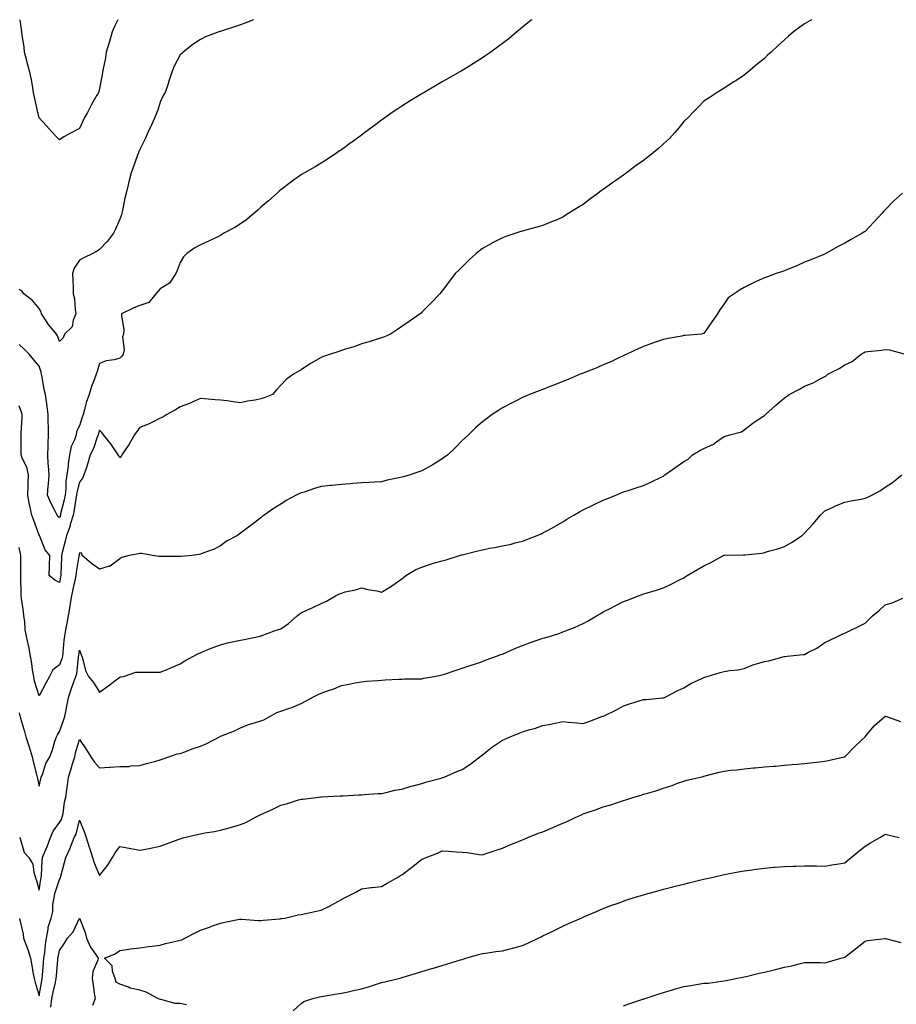
# Model space of a CAD drawing. Units: inches. Extents: x 920963 to 923603, y 7231898 to 7234538.
# Drawn here: x 922438 to 922874, y 7234049 to 7234538 of the extents above; entities that cross this region are included whole.
import ezdxf

# ---------------------------------------------------------------- set-up
doc = ezdxf.new("R2010")
doc.units = ezdxf.units.IN
doc.header["$MEASUREMENT"] = 0
doc.layers.add('Contour_92097231', color=7, linetype='Continuous', true_color=0xe2ae84)

msp = doc.modelspace()

# ---------------------------------------------------------------- linework, layer by layer
at = {"layer": 'Contour_92097231'}
for points in [[(922554.51, 7234538, 3267), (922553.87, 7234537.74, 3267), (922552.72, 7234537.25, 3267), (922548.05, 7234535.46, 3267), (922545.42, 7234534.55, 3267), (922538.46, 7234532.33, 3267), (922538.05, 7234532.19, 3267), (922537.84, 7234532.13, 3267), (922537.17, 7234531.92, 3267), (922530.55, 7234529.42, 3267), (922528.05, 7234528.22, 3267), (922524.33, 7234525.64, 3267), (922519.56, 7234521.92, 3267), (922518.77, 7234521.2, 3267), (922518.05, 7234520.55, 3267), (922515.05, 7234514.92, 3267), (922513.87, 7234511.92, 3267), (922512.43, 7234507.54, 3267), (922511.82, 7234505.69, 3267), (922510.57, 7234501.92, 3267), (922509.64, 7234500.33, 3267), (922508.05, 7234497.09, 3267), (922506.86, 7234493.11, 3267), (922506.48, 7234491.92, 3267), (922505.22, 7234489.09, 3267), (922503.89, 7234486.07, 3267), (922502.01, 7234481.92, 3267), (922500.76, 7234479.21, 3267), (922498.05, 7234473.62, 3267), (922497.54, 7234472.43, 3267), (922497.33, 7234471.92, 3267), (922496.91, 7234470.79, 3267), (922494.8, 7234465.17, 3267), (922493.67, 7234461.92, 3267), (922492.53, 7234457.45, 3267), (922492.2, 7234456.07, 3267), (922491.18, 7234451.92, 3267), (922490.61, 7234449.36, 3267), (922489.38, 7234443.25, 3267), (922489.09, 7234441.92, 3267), (922488.85, 7234441.12, 3267), (922488.05, 7234438.98, 3267), (922485.95, 7234434.02, 3267), (922484.95, 7234431.92, 3267), (922481.87, 7234428.1, 3267), (922478.05, 7234423.89, 3267), (922476.84, 7234423.12, 3267), (922474.71, 7234421.92, 3267), (922470.23, 7234419.74, 3267), (922468.05, 7234418.65, 3267), (922465.34, 7234414.63, 3267), (922464.56, 7234411.92, 3267), (922464.68, 7234408.55, 3267), (922464.83, 7234405.14, 3267), (922464.95, 7234401.92, 3267), (922465.56, 7234399.43, 3267), (922465.85, 7234394.13, 3267), (922466.24, 7234391.92, 3267), (922464.97, 7234388.84, 3267), (922464.46, 7234385.51, 3267), (922460.61, 7234381.92, 3267), (922459.97, 7234380, 3267), (922458.05, 7234378.19, 3267), (922457.14, 7234381.01, 3267), (922456.71, 7234381.92, 3267), (922452.71, 7234386.59, 3267), (922451.43, 7234388.53, 3267), (922449.1, 7234391.92, 3267), (922449.07, 7234392.94, 3267), (922448.05, 7234394.53, 3267), (922444.65, 7234398.51, 3267), (922440.4, 7234401.92, 3267), (922439.43, 7234403.3, 3267), (922438.05, 7234404.1, 3267)], [(922692.64, 7234538, 3266), (922692.28, 7234537.69, 3266), (922688.05, 7234534.23, 3266), (922686.74, 7234533.23, 3266), (922685.13, 7234531.92, 3266), (922681.32, 7234528.65, 3266), (922678.05, 7234526.26, 3266), (922675.56, 7234524.41, 3266), (922672.23, 7234521.92, 3266), (922669.83, 7234520.14, 3266), (922668.05, 7234519.09, 3266), (922663.69, 7234516.28, 3266), (922660.43, 7234514.3, 3266), (922658.05, 7234512.84, 3266), (922657.46, 7234512.51, 3266), (922656.46, 7234511.92, 3266), (922651.14, 7234508.83, 3266), (922648.05, 7234507.06, 3266), (922644.74, 7234505.23, 3266), (922639.09, 7234501.92, 3266), (922638.46, 7234501.51, 3266), (922638.05, 7234501.26, 3266), (922636.31, 7234500.18, 3266), (922632.26, 7234497.71, 3266), (922628.05, 7234495.01, 3266), (922626.16, 7234493.81, 3266), (922623.35, 7234491.92, 3266), (922620.26, 7234489.71, 3266), (922618.05, 7234488.09, 3266), (922614.47, 7234485.5, 3266), (922609.64, 7234481.92, 3266), (922608.74, 7234481.23, 3266), (922608.05, 7234480.7, 3266), (922603.51, 7234477.38, 3266), (922602.98, 7234476.99, 3266), (922598.05, 7234473.4, 3266), (922597.17, 7234472.81, 3266), (922595.84, 7234471.92, 3266), (922591.16, 7234468.81, 3266), (922588.05, 7234466.78, 3266), (922585, 7234464.97, 3266), (922579.68, 7234461.92, 3266), (922578.65, 7234461.32, 3266), (922578.05, 7234460.98, 3266), (922574.37, 7234458.24, 3266), (922572.86, 7234457.11, 3266), (922568.05, 7234453.59, 3266), (922567.18, 7234452.79, 3266), (922566.22, 7234451.92, 3266), (922561.87, 7234448.1, 3266), (922558.05, 7234444.96, 3266), (922556.51, 7234443.45, 3266), (922554.81, 7234441.92, 3266), (922551.16, 7234438.8, 3266), (922548.05, 7234436.59, 3266), (922545.11, 7234434.86, 3266), (922539.72, 7234431.92, 3266), (922538.7, 7234431.27, 3266), (922538.05, 7234430.88, 3266), (922536.04, 7234429.91, 3266), (922532.03, 7234427.94, 3266), (922528.05, 7234426.13, 3266), (922525.29, 7234424.68, 3266), (922521.31, 7234421.92, 3266), (922519.67, 7234420.3, 3266), (922518.05, 7234417.51, 3266), (922516.59, 7234413.38, 3266), (922515.89, 7234411.92, 3266), (922512.74, 7234407.23, 3266), (922508.05, 7234404.3, 3266), (922506.86, 7234403.11, 3266), (922505.97, 7234401.92, 3266), (922502.39, 7234397.58, 3266), (922498.05, 7234396.02, 3266), (922494.98, 7234395, 3266), (922488.91, 7234391.92, 3266), (922488.84, 7234391.14, 3266), (922490.07, 7234383.94, 3266), (922489.94, 7234381.92, 3266), (922489.4, 7234380.57, 3266), (922490.19, 7234374.07, 3266), (922489.8, 7234371.92, 3266), (922489.11, 7234370.86, 3266), (922488.05, 7234369.87, 3266), (922485.24, 7234369.11, 3266), (922481.3, 7234368.67, 3266), (922478.05, 7234367.3, 3266), (922476.74, 7234363.23, 3266), (922476.29, 7234361.92, 3266), (922475.37, 7234359.24, 3266), (922474.05, 7234355.92, 3266), (922472.89, 7234351.92, 3266), (922471.58, 7234348.39, 3266), (922470.58, 7234344.45, 3266), (922469.79, 7234341.92, 3266), (922469.37, 7234340.6, 3266), (922468.05, 7234336.34, 3266), (922466.51, 7234333.46, 3266), (922466.35, 7234331.92, 3266), (922465.56, 7234329.43, 3266), (922463.94, 7234326.03, 3266), (922463.14, 7234321.92, 3266), (922462.47, 7234317.5, 3266), (922462.38, 7234316.25, 3266), (922461.8, 7234311.92, 3266), (922461.3, 7234308.67, 3266), (922461.3, 7234305.16, 3266), (922460.91, 7234301.92, 3266), (922460.46, 7234299.51, 3266), (922458.69, 7234292.56, 3266), (922458.56, 7234291.92, 3266), (922458.44, 7234291.53, 3266), (922458.05, 7234290.67, 3266), (922457.4, 7234291.28, 3266), (922457, 7234291.92, 3266), (922455.96, 7234294.02, 3266), (922453.95, 7234297.82, 3266), (922452.14, 7234301.92, 3266), (922452.48, 7234306.35, 3266), (922452.63, 7234307.35, 3266), (922452.92, 7234311.92, 3266), (922452.6, 7234316.46, 3266), (922452.56, 7234317.41, 3266), (922452.25, 7234321.92, 3266), (922452.42, 7234326.29, 3266), (922452.51, 7234327.47, 3266), (922452.66, 7234331.92, 3266), (922452.65, 7234336.52, 3266), (922452.53, 7234337.44, 3266), (922452.51, 7234341.92, 3266), (922451.99, 7234345.87, 3266), (922451.59, 7234348.38, 3266), (922451.11, 7234351.92, 3266), (922450.53, 7234354.39, 3266), (922449.51, 7234360.46, 3266), (922449.2, 7234361.92, 3266), (922449.05, 7234362.92, 3266), (922448.05, 7234365.95, 3266), (922445.3, 7234369.17, 3266), (922443.07, 7234371.92, 3266), (922440.51, 7234374.38, 3266), (922438.05, 7234376.74, 3266)], [(922831.41, 7234538, 3265), (922828.05, 7234535.98, 3265), (922825.67, 7234534.3, 3265), (922822.45, 7234531.92, 3265), (922820.1, 7234529.87, 3265), (922818.05, 7234528.08, 3265), (922814.86, 7234525.11, 3265), (922811.35, 7234521.92, 3265), (922809.66, 7234520.31, 3265), (922808.05, 7234518.8, 3265), (922804.3, 7234515.67, 3265), (922799.8, 7234511.92, 3265), (922798.85, 7234511.13, 3265), (922798.05, 7234510.47, 3265), (922793.81, 7234507.68, 3265), (922792.9, 7234507.08, 3265), (922788.05, 7234504.01, 3265), (922786.76, 7234503.21, 3265), (922784.66, 7234501.92, 3265), (922780.7, 7234499.27, 3265), (922778.05, 7234497.46, 3265), (922775.29, 7234494.68, 3265), (922772.55, 7234491.92, 3265), (922770.31, 7234489.66, 3265), (922768.05, 7234487.52, 3265), (922765.6, 7234484.37, 3265), (922763.58, 7234481.92, 3265), (922760.91, 7234479.06, 3265), (922758.05, 7234476.41, 3265), (922755.69, 7234474.28, 3265), (922752.87, 7234471.92, 3265), (922750.2, 7234469.77, 3265), (922748.05, 7234468.15, 3265), (922744.45, 7234465.52, 3265), (922739.56, 7234461.92, 3265), (922738.71, 7234461.26, 3265), (922738.05, 7234460.75, 3265), (922734.28, 7234458.15, 3265), (922732.82, 7234457.15, 3265), (922728.05, 7234453.72, 3265), (922726.98, 7234452.98, 3265), (922725.53, 7234451.92, 3265), (922721.21, 7234448.76, 3265), (922718.05, 7234446.29, 3265), (922715.32, 7234444.65, 3265), (922710.97, 7234441.92, 3265), (922709.22, 7234440.75, 3265), (922708.05, 7234439.93, 3265), (922704.65, 7234438.52, 3265), (922702.41, 7234437.55, 3265), (922698.05, 7234435.8, 3265), (922695.04, 7234434.93, 3265), (922689.59, 7234433.45, 3265), (922688.05, 7234433.02, 3265), (922687.23, 7234432.74, 3265), (922684.74, 7234431.92, 3265), (922679.71, 7234430.27, 3265), (922678.05, 7234429.72, 3265), (922673.42, 7234427.29, 3265), (922672.93, 7234427.04, 3265), (922668.05, 7234424.32, 3265), (922666.69, 7234423.29, 3265), (922664.99, 7234421.92, 3265), (922661.39, 7234418.58, 3265), (922658.05, 7234415.34, 3265), (922656.33, 7234413.64, 3265), (922654.54, 7234411.92, 3265), (922651.78, 7234408.19, 3265), (922648.05, 7234403.39, 3265), (922647.41, 7234402.55, 3265), (922646.89, 7234401.92, 3265), (922642.59, 7234397.38, 3265), (922638.05, 7234392.74, 3265), (922637.63, 7234392.34, 3265), (922637.16, 7234391.92, 3265), (922631.76, 7234388.21, 3265), (922628.05, 7234385.6, 3265), (922625.88, 7234384.09, 3265), (922622.43, 7234381.92, 3265), (922619.4, 7234380.57, 3265), (922618.05, 7234379.97, 3265), (922615.25, 7234379.12, 3265), (922611.88, 7234378.08, 3265), (922608.05, 7234376.97, 3265), (922604.34, 7234375.63, 3265), (922600.65, 7234374.52, 3265), (922598.05, 7234373.67, 3265), (922596.73, 7234373.25, 3265), (922592.59, 7234371.92, 3265), (922589.25, 7234370.72, 3265), (922588.05, 7234370.24, 3265), (922584.16, 7234368.02, 3265), (922582.72, 7234367.25, 3265), (922578.05, 7234364.15, 3265), (922576.66, 7234363.31, 3265), (922574.25, 7234361.92, 3265), (922570.57, 7234359.4, 3265), (922568.05, 7234356.5, 3265), (922565.82, 7234354.15, 3265), (922563.92, 7234351.92, 3265), (922559.78, 7234350.19, 3265), (922558.05, 7234349.7, 3265), (922555.24, 7234349.11, 3265), (922551.37, 7234348.6, 3265), (922548.05, 7234347.75, 3265), (922544.4, 7234348.27, 3265), (922541.3, 7234348.67, 3265), (922538.05, 7234349.13, 3265), (922535.37, 7234349.24, 3265), (922530.17, 7234349.79, 3265), (922528.05, 7234349.89, 3265), (922524.35, 7234348.23, 3265), (922522.63, 7234347.33, 3265), (922518.05, 7234345.71, 3265), (922515.64, 7234344.32, 3265), (922511.35, 7234341.92, 3265), (922509.35, 7234340.62, 3265), (922508.05, 7234340.07, 3265), (922504.33, 7234338.2, 3265), (922502.7, 7234337.26, 3265), (922498.05, 7234335.49, 3265), (922496.51, 7234333.46, 3265), (922495.32, 7234331.92, 3265), (922492.74, 7234327.23, 3265), (922491.22, 7234325.09, 3265), (922489.07, 7234321.92, 3265), (922488.73, 7234321.25, 3265), (922488.05, 7234320.38, 3265), (922487.51, 7234321.38, 3265), (922487.26, 7234321.92, 3265), (922485.57, 7234324.4, 3265), (922483.57, 7234327.44, 3265), (922480.04, 7234331.92, 3265), (922479.11, 7234332.98, 3265), (922478.05, 7234334.14, 3265), (922477.52, 7234332.45, 3265), (922477.35, 7234331.92, 3265), (922476.89, 7234330.76, 3265), (922474.95, 7234325.02, 3265), (922473.41, 7234321.92, 3265), (922472.24, 7234317.73, 3265), (922471.31, 7234315.18, 3265), (922470.27, 7234311.92, 3265), (922469.59, 7234310.38, 3265), (922468.05, 7234308.4, 3265), (922466.7, 7234303.28, 3265), (922466.54, 7234301.92, 3265), (922466.19, 7234300.05, 3265), (922465.4, 7234294.57, 3265), (922464.85, 7234291.92, 3265), (922463.49, 7234287.37, 3265), (922463.34, 7234286.63, 3265), (922461.55, 7234281.92, 3265), (922460.94, 7234279.03, 3265), (922459.5, 7234273.37, 3265), (922459.17, 7234271.92, 3265), (922459.06, 7234270.91, 3265), (922458.83, 7234262.7, 3265), (922458.75, 7234261.92, 3265), (922458.63, 7234261.34, 3265), (922458.05, 7234258.57, 3265), (922455.75, 7234259.62, 3265), (922452.91, 7234261.92, 3265), (922453.15, 7234266.82, 3265), (922453.12, 7234267, 3265), (922453.29, 7234271.92, 3265), (922450.93, 7234274.8, 3265), (922448.16, 7234281.8, 3265), (922448.1, 7234281.92, 3265), (922448.07, 7234281.95, 3265), (922448.05, 7234282, 3265), (922445.39, 7234289.26, 3265), (922444.42, 7234291.92, 3265), (922443.34, 7234296.63, 3265), (922443.2, 7234297.07, 3265), (922442.35, 7234301.92, 3265), (922442.54, 7234306.41, 3265), (922442.51, 7234307.46, 3265), (922442.74, 7234311.92, 3265), (922441.88, 7234315.76, 3265), (922439.63, 7234320.34, 3265), (922439.09, 7234321.92, 3265), (922439.15, 7234323.02, 3265), (922439.04, 7234330.92, 3265), (922439.11, 7234331.92, 3265), (922439.04, 7234332.91, 3265), (922439.62, 7234340.36, 3265), (922439.52, 7234341.92, 3265), (922439.21, 7234343.08, 3265), (922438.05, 7234346.26, 3265)], [(922487.08, 7234538, 3268), (922485.38, 7234534.59, 3268), (922484.23, 7234531.92, 3268), (922482.88, 7234527.09, 3268), (922482.72, 7234526.6, 3268), (922481.32, 7234521.92, 3268), (922480.92, 7234519.05, 3268), (922479.8, 7234513.68, 3268), (922479.53, 7234511.92, 3268), (922479.35, 7234510.62, 3268), (922478.05, 7234503.89, 3268), (922477.6, 7234502.37, 3268), (922477.42, 7234501.92, 3268), (922476.66, 7234500.52, 3268), (922474.08, 7234495.89, 3268), (922471.98, 7234491.92, 3268), (922470.57, 7234489.39, 3268), (922468.05, 7234483.91, 3268), (922466.66, 7234483.31, 3268), (922464.18, 7234481.92, 3268), (922460.22, 7234479.75, 3268), (922458.05, 7234478.42, 3268), (922456.37, 7234480.24, 3268), (922454.69, 7234481.92, 3268), (922451.53, 7234485.41, 3268), (922448.05, 7234489.24, 3268), (922447.51, 7234491.37, 3268), (922447.38, 7234491.92, 3268), (922447.24, 7234492.73, 3268), (922445.64, 7234499.51, 3268), (922445.28, 7234501.92, 3268), (922444.65, 7234505.33, 3268), (922444.28, 7234508.15, 3268), (922443.47, 7234511.92, 3268), (922442.22, 7234516.09, 3268), (922441.79, 7234518.19, 3268), (922440.81, 7234521.92, 3268), (922440.5, 7234524.36, 3268), (922439.57, 7234530.4, 3268), (922439.37, 7234531.92, 3268), (922439.22, 7234533.08, 3268), (922438.66, 7234538, 3268)], [(922876.67, 7234451.92, 3264), (922872.14, 7234447.83, 3264), (922868.05, 7234443.53, 3264), (922867.21, 7234442.75, 3264), (922866.46, 7234441.92, 3264), (922862.44, 7234437.53, 3264), (922858.05, 7234432.88, 3264), (922857.47, 7234432.5, 3264), (922856.61, 7234431.92, 3264), (922851.15, 7234428.82, 3264), (922848.05, 7234426.98, 3264), (922844.68, 7234425.3, 3264), (922838.61, 7234421.92, 3264), (922838.24, 7234421.73, 3264), (922838.05, 7234421.63, 3264), (922837.55, 7234421.42, 3264), (922831.17, 7234418.8, 3264), (922828.05, 7234417.55, 3264), (922824.25, 7234415.72, 3264), (922820.44, 7234414.3, 3264), (922818.05, 7234413.32, 3264), (922817.02, 7234412.96, 3264), (922813.99, 7234411.92, 3264), (922809.69, 7234410.28, 3264), (922808.05, 7234409.76, 3264), (922804.06, 7234407.93, 3264), (922802.66, 7234407.31, 3264), (922798.05, 7234405.03, 3264), (922796.06, 7234403.91, 3264), (922793.05, 7234401.92, 3264), (922790.14, 7234399.82, 3264), (922788.05, 7234396.92, 3264), (922785.99, 7234393.97, 3264), (922784.81, 7234391.92, 3264), (922782.03, 7234387.94, 3264), (922778.05, 7234382.18, 3264), (922777.86, 7234382.11, 3264), (922776.78, 7234381.92, 3264), (922768.72, 7234381.25, 3264), (922768.05, 7234381.14, 3264), (922767.06, 7234380.92, 3264), (922760.3, 7234379.67, 3264), (922758.05, 7234379.17, 3264), (922753.94, 7234377.81, 3264), (922752.58, 7234377.39, 3264), (922748.05, 7234375.77, 3264), (922745.43, 7234374.55, 3264), (922739.8, 7234371.92, 3264), (922738.62, 7234371.35, 3264), (922738.05, 7234371.09, 3264), (922736.53, 7234370.4, 3264), (922731.81, 7234368.15, 3264), (922728.05, 7234366.58, 3264), (922724.84, 7234365.12, 3264), (922718.92, 7234362.79, 3264), (922718.05, 7234362.43, 3264), (922717.68, 7234362.29, 3264), (922716.65, 7234361.92, 3264), (922710.62, 7234359.35, 3264), (922708.05, 7234358.33, 3264), (922703.46, 7234356.51, 3264), (922702.11, 7234355.98, 3264), (922698.05, 7234354.37, 3264), (922696.26, 7234353.72, 3264), (922691.46, 7234351.92, 3264), (922689.12, 7234350.86, 3264), (922688.05, 7234350.35, 3264), (922684.85, 7234348.73, 3264), (922682.45, 7234347.52, 3264), (922678.05, 7234345.19, 3264), (922676.05, 7234343.92, 3264), (922672.9, 7234341.92, 3264), (922670.1, 7234339.88, 3264), (922668.05, 7234338.34, 3264), (922664.71, 7234335.26, 3264), (922661.15, 7234331.92, 3264), (922659.55, 7234330.42, 3264), (922658.05, 7234328.99, 3264), (922654.56, 7234325.42, 3264), (922650.84, 7234321.92, 3264), (922649.26, 7234320.71, 3264), (922648.05, 7234319.88, 3264), (922643.15, 7234316.82, 3264), (922642.72, 7234316.59, 3264), (922638.05, 7234313.99, 3264), (922636.56, 7234313.41, 3264), (922632.17, 7234311.92, 3264), (922628.96, 7234311.01, 3264), (922628.05, 7234310.78, 3264), (922626.56, 7234310.43, 3264), (922620.71, 7234309.26, 3264), (922618.05, 7234308.58, 3264), (922614.5, 7234308.38, 3264), (922611.74, 7234308.23, 3264), (922608.05, 7234308.01, 3264), (922603.78, 7234307.65, 3264), (922602.43, 7234307.55, 3264), (922598.05, 7234307.17, 3264), (922593.28, 7234306.69, 3264), (922592.77, 7234306.64, 3264), (922588.05, 7234306.17, 3264), (922584.75, 7234305.22, 3264), (922579.58, 7234303.45, 3264), (922578.05, 7234302.97, 3264), (922577.29, 7234302.68, 3264), (922575.63, 7234301.92, 3264), (922570.71, 7234299.26, 3264), (922568.05, 7234297.39, 3264), (922564.61, 7234295.37, 3264), (922559.74, 7234291.92, 3264), (922558.75, 7234291.23, 3264), (922558.05, 7234290.62, 3264), (922553.1, 7234286.86, 3264), (922552.65, 7234286.52, 3264), (922548.05, 7234283.05, 3264), (922547.39, 7234282.58, 3264), (922546.5, 7234281.92, 3264), (922540.97, 7234279, 3264), (922538.05, 7234276.67, 3264), (922534.84, 7234275.13, 3264), (922529.21, 7234273.08, 3264), (922528.05, 7234272.6, 3264), (922527.51, 7234272.47, 3264), (922523.92, 7234271.92, 3264), (922518.57, 7234271.4, 3264), (922518.05, 7234271.37, 3264), (922517.51, 7234271.38, 3264), (922508.6, 7234271.37, 3264), (922508.05, 7234271.38, 3264), (922507.51, 7234271.38, 3264), (922504.26, 7234271.92, 3264), (922499.03, 7234272.9, 3264), (922498.05, 7234272.96, 3264), (922497.26, 7234272.71, 3264), (922492.72, 7234271.92, 3264), (922489.07, 7234270.89, 3264), (922488.05, 7234270.25, 3264), (922483.28, 7234266.7, 3264), (922482.81, 7234266.69, 3264), (922478.05, 7234265.22, 3264), (922474.04, 7234267.92, 3264), (922469.38, 7234271.92, 3264), (922469.14, 7234273.01, 3264), (922468.05, 7234273.22, 3264), (922467.85, 7234272.13, 3264), (922467.8, 7234271.92, 3264), (922467.77, 7234271.64, 3264), (922466.34, 7234263.63, 3264), (922466.17, 7234261.92, 3264), (922465.66, 7234259.54, 3264), (922464.73, 7234255.24, 3264), (922464.02, 7234251.92, 3264), (922463.28, 7234247.15, 3264), (922463.25, 7234246.72, 3264), (922462.39, 7234241.92, 3264), (922461.72, 7234238.25, 3264), (922461.12, 7234235, 3264), (922460.56, 7234231.92, 3264), (922460.3, 7234229.66, 3264), (922459.85, 7234223.72, 3264), (922459.65, 7234221.92, 3264), (922459.35, 7234220.62, 3264), (922458.05, 7234217.72, 3264), (922454.86, 7234215.11, 3264), (922453.16, 7234211.92, 3264), (922451.36, 7234208.62, 3264), (922448.05, 7234202.19, 3264), (922445.73, 7234209.61, 3264), (922445.35, 7234211.92, 3264), (922444.79, 7234215.17, 3264), (922444.4, 7234218.28, 3264), (922443.71, 7234221.92, 3264), (922442.9, 7234226.76, 3264), (922442.74, 7234227.23, 3264), (922441.67, 7234231.92, 3264), (922441.13, 7234235, 3264), (922440.89, 7234239.08, 3264), (922440.48, 7234241.92, 3264), (922440.23, 7234244.1, 3264), (922439.31, 7234250.65, 3264), (922439.16, 7234251.92, 3264), (922439.05, 7234252.93, 3264), (922438.98, 7234260.98, 3264), (922438.9, 7234261.92, 3264), (922438.92, 7234262.79, 3264), (922438.95, 7234271.02, 3264), (922438.97, 7234271.92, 3264), (922438.83, 7234272.7, 3264), (922438.05, 7234275.98, 3264)], [(922438.05, 7234193.85, 3263), (922438.45, 7234192.31, 3263), (922438.59, 7234191.92, 3263), (922438.8, 7234191.18, 3263), (922440.71, 7234184.59, 3263), (922441.44, 7234181.92, 3263), (922442.98, 7234176.99, 3263), (922443.02, 7234176.88, 3263), (922444.57, 7234171.92, 3263), (922445.18, 7234169.05, 3263), (922446.75, 7234163.22, 3263), (922447.05, 7234161.92, 3263), (922447.24, 7234161.12, 3263), (922448.05, 7234157.35, 3263), (922448.9, 7234161.07, 3263), (922449.07, 7234161.92, 3263), (922449.78, 7234163.66, 3263), (922451.4, 7234168.57, 3263), (922453.27, 7234171.92, 3263), (922454.61, 7234175.36, 3263), (922455.87, 7234179.74, 3263), (922456.6, 7234181.92, 3263), (922457.05, 7234182.92, 3263), (922458.05, 7234184.5, 3263), (922460.03, 7234189.94, 3263), (922460.75, 7234191.92, 3263), (922461.41, 7234195.28, 3263), (922461.93, 7234198.03, 3263), (922462.72, 7234201.92, 3263), (922464.14, 7234205.84, 3263), (922465.3, 7234209.17, 3263), (922466.28, 7234211.92, 3263), (922466.72, 7234213.26, 3263), (922467.49, 7234221.35, 3263), (922467.62, 7234221.92, 3263), (922467.66, 7234222.31, 3263), (922468.05, 7234224.98, 3263), (922468.82, 7234222.68, 3263), (922469.14, 7234221.92, 3263), (922469.72, 7234220.25, 3263), (922471, 7234214.87, 3263), (922472.46, 7234211.92, 3263), (922474.92, 7234208.79, 3263), (922478.05, 7234204.02, 3263), (922482.61, 7234207.36, 3263), (922486.3, 7234210.17, 3263), (922488.05, 7234211.5, 3263), (922488.34, 7234211.63, 3263), (922489.96, 7234211.92, 3263), (922495.94, 7234214.03, 3263), (922498.05, 7234214.04, 3263), (922500.09, 7234213.96, 3263), (922505.96, 7234214.02, 3263), (922508.05, 7234213.93, 3263), (922511.5, 7234215.37, 3263), (922513.73, 7234216.24, 3263), (922518.05, 7234218.22, 3263), (922520.35, 7234219.63, 3263), (922524.63, 7234221.92, 3263), (922526.87, 7234223.1, 3263), (922528.05, 7234223.66, 3263), (922530.98, 7234224.86, 3263), (922533.86, 7234226.11, 3263), (922538.05, 7234227.64, 3263), (922541.44, 7234228.53, 3263), (922545.45, 7234229.32, 3263), (922548.05, 7234229.93, 3263), (922549.74, 7234230.23, 3263), (922557.71, 7234231.92, 3263), (922557.97, 7234232, 3263), (922558.05, 7234232.03, 3263), (922558.21, 7234232.08, 3263), (922565.25, 7234234.72, 3263), (922568.05, 7234235.59, 3263), (922571.8, 7234238.16, 3263), (922576.17, 7234241.92, 3263), (922577.14, 7234242.83, 3263), (922578.05, 7234243.54, 3263), (922580.96, 7234244.83, 3263), (922583.91, 7234246.06, 3263), (922588.05, 7234248.09, 3263), (922590.71, 7234249.26, 3263), (922595.12, 7234251.92, 3263), (922597.06, 7234252.91, 3263), (922598.05, 7234253.31, 3263), (922599.95, 7234253.81, 3263), (922605.1, 7234254.87, 3263), (922608.05, 7234255.83, 3263), (922611.17, 7234255.05, 3263), (922615.65, 7234254.32, 3263), (922618.05, 7234253.8, 3263), (922622.91, 7234256.78, 3263), (922623.08, 7234256.88, 3263), (922628.05, 7234260.39, 3263), (922628.89, 7234261.08, 3263), (922630.09, 7234261.92, 3263), (922635.06, 7234264.91, 3263), (922638.05, 7234266.22, 3263), (922642.29, 7234267.67, 3263), (922644.35, 7234268.23, 3263), (922648.05, 7234269.35, 3263), (922650.11, 7234269.86, 3263), (922656.69, 7234271.92, 3263), (922657.73, 7234272.24, 3263), (922658.05, 7234272.34, 3263), (922658.63, 7234272.5, 3263), (922665.78, 7234274.2, 3263), (922668.05, 7234274.82, 3263), (922671.63, 7234275.5, 3263), (922674.11, 7234275.86, 3263), (922678.05, 7234276.7, 3263), (922682.33, 7234277.64, 3263), (922684.32, 7234278.2, 3263), (922688.05, 7234279.11, 3263), (922690.12, 7234279.86, 3263), (922695.2, 7234281.92, 3263), (922697.22, 7234282.75, 3263), (922698.05, 7234283.11, 3263), (922700.71, 7234284.58, 3263), (922703.73, 7234286.24, 3263), (922708.05, 7234288.63, 3263), (922710.07, 7234289.9, 3263), (922713.39, 7234291.92, 3263), (922716.33, 7234293.64, 3263), (922718.05, 7234294.57, 3263), (922722.96, 7234297.01, 3263), (922723.29, 7234297.16, 3263), (922728.05, 7234299.46, 3263), (922729.82, 7234300.15, 3263), (922734.25, 7234301.92, 3263), (922736.96, 7234303.01, 3263), (922738.05, 7234303.47, 3263), (922740.37, 7234304.24, 3263), (922744.45, 7234305.52, 3263), (922748.05, 7234306.77, 3263), (922751.66, 7234308.32, 3263), (922757.09, 7234310.96, 3263), (922758.05, 7234311.41, 3263), (922758.38, 7234311.59, 3263), (922758.72, 7234311.92, 3263), (922764.17, 7234315.81, 3263), (922768.05, 7234318.57, 3263), (922770.15, 7234319.82, 3263), (922772.4, 7234321.92, 3263), (922775.96, 7234324.01, 3263), (922778.05, 7234325.08, 3263), (922782.8, 7234327.16, 3263), (922784.95, 7234328.82, 3263), (922788.05, 7234330.99, 3263), (922788.72, 7234331.25, 3263), (922790.89, 7234331.92, 3263), (922796.63, 7234333.35, 3263), (922798.05, 7234334.36, 3263), (922802.32, 7234337.65, 3263), (922806.54, 7234340.41, 3263), (922808.05, 7234341.43, 3263), (922808.33, 7234341.65, 3263), (922808.56, 7234341.92, 3263), (922813.56, 7234346.4, 3263), (922818.05, 7234350.29, 3263), (922819.11, 7234350.86, 3263), (922820.45, 7234351.92, 3263), (922825.47, 7234354.5, 3263), (922828.05, 7234356.01, 3263), (922832.33, 7234357.64, 3263), (922835.8, 7234359.66, 3263), (922838.05, 7234360.83, 3263), (922838.81, 7234361.16, 3263), (922839.57, 7234361.92, 3263), (922845.11, 7234364.87, 3263), (922848.05, 7234366.69, 3263), (922851.65, 7234368.33, 3263), (922856.05, 7234371.92, 3263), (922857.32, 7234372.65, 3263), (922858.05, 7234373.03, 3263), (922859.38, 7234373.25, 3263), (922866.13, 7234373.84, 3263), (922868.05, 7234374.23, 3263), (922870.14, 7234374.01, 3263), (922878, 7234371.97, 3263)], [(922438.32, 7234131.92, 3262), (922438.55, 7234131.41, 3262), (922440.61, 7234124.48, 3262), (922442.9, 7234121.92, 3262), (922444.8, 7234118.68, 3262), (922445.34, 7234114.63, 3262), (922446.22, 7234111.92, 3262), (922446.73, 7234110.59, 3262), (922448.05, 7234105.71, 3262), (922448.83, 7234111.14, 3262), (922449.03, 7234111.92, 3262), (922449.14, 7234113.01, 3262), (922449.57, 7234120.4, 3262), (922449.74, 7234121.92, 3262), (922450.87, 7234124.74, 3262), (922452.18, 7234127.79, 3262), (922453.7, 7234131.92, 3262), (922454.93, 7234135.04, 3262), (922458.05, 7234139.27, 3262), (922459.11, 7234140.86, 3262), (922459.51, 7234141.92, 3262), (922459.9, 7234143.77, 3262), (922460.59, 7234149.37, 3262), (922461.25, 7234151.92, 3262), (922461.76, 7234155.63, 3262), (922462.05, 7234157.93, 3262), (922462.6, 7234161.92, 3262), (922463.97, 7234166, 3262), (922464.63, 7234168.49, 3262), (922465.66, 7234171.92, 3262), (922466.08, 7234173.89, 3262), (922468.05, 7234180.52, 3262), (922471.58, 7234175.45, 3262), (922473.69, 7234171.92, 3262), (922475.47, 7234169.34, 3262), (922478.05, 7234166.49, 3262), (922482.9, 7234166.77, 3262), (922483.2, 7234166.77, 3262), (922488.05, 7234167.09, 3262), (922492.73, 7234167.23, 3262), (922493.58, 7234167.45, 3262), (922498.05, 7234167.68, 3262), (922501.26, 7234168.72, 3262), (922505.96, 7234169.83, 3262), (922508.05, 7234170.43, 3262), (922509.12, 7234170.85, 3262), (922512.38, 7234171.92, 3262), (922516.56, 7234173.41, 3262), (922518.05, 7234173.66, 3262), (922520.8, 7234174.67, 3262), (922524.01, 7234175.96, 3262), (922528.05, 7234177.3, 3262), (922531.34, 7234178.63, 3262), (922537.47, 7234181.92, 3262), (922537.84, 7234182.13, 3262), (922538.05, 7234182.23, 3262), (922538.59, 7234182.46, 3262), (922545.08, 7234184.89, 3262), (922548.05, 7234186.33, 3262), (922551.94, 7234188.03, 3262), (922554.92, 7234188.79, 3262), (922558.05, 7234189.85, 3262), (922559.64, 7234190.34, 3262), (922562.6, 7234191.92, 3262), (922566.01, 7234193.95, 3262), (922568.05, 7234194.71, 3262), (922572.27, 7234196.14, 3262), (922573.5, 7234196.47, 3262), (922578.05, 7234198.38, 3262), (922580.29, 7234199.67, 3262), (922584.55, 7234201.92, 3262), (922586.94, 7234203.03, 3262), (922588.05, 7234203.54, 3262), (922590.64, 7234204.51, 3262), (922594.29, 7234205.68, 3262), (922598.05, 7234207.32, 3262), (922601.98, 7234207.98, 3262), (922604.77, 7234208.64, 3262), (922608.05, 7234209.25, 3262), (922610.52, 7234209.45, 3262), (922616.05, 7234209.92, 3262), (922618.05, 7234210.08, 3262), (922619.78, 7234210.19, 3262), (922626.61, 7234210.48, 3262), (922628.05, 7234210.57, 3262), (922629.35, 7234210.62, 3262), (922636.86, 7234210.73, 3262), (922638.05, 7234210.77, 3262), (922639.03, 7234210.94, 3262), (922644.14, 7234211.92, 3262), (922647.42, 7234212.55, 3262), (922648.05, 7234212.7, 3262), (922649.21, 7234213.07, 3262), (922654.99, 7234214.99, 3262), (922658.05, 7234215.94, 3262), (922662.46, 7234217.52, 3262), (922664.16, 7234218.03, 3262), (922668.05, 7234219.32, 3262), (922669.89, 7234220.07, 3262), (922675.14, 7234221.92, 3262), (922677.24, 7234222.73, 3262), (922678.05, 7234222.98, 3262), (922679.91, 7234223.79, 3262), (922684.25, 7234225.72, 3262), (922688.05, 7234227.25, 3262), (922691.46, 7234228.51, 3262), (922696.32, 7234230.19, 3262), (922698.05, 7234230.81, 3262), (922698.92, 7234231.04, 3262), (922701.82, 7234231.92, 3262), (922706.53, 7234233.43, 3262), (922708.05, 7234233.96, 3262), (922711.48, 7234235.35, 3262), (922713.75, 7234236.22, 3262), (922718.05, 7234238.09, 3262), (922720.53, 7234239.45, 3262), (922724.79, 7234241.92, 3262), (922726.83, 7234243.14, 3262), (922728.05, 7234243.9, 3262), (922732.13, 7234246, 3262), (922733.35, 7234246.63, 3262), (922738.05, 7234249.05, 3262), (922740.14, 7234249.83, 3262), (922745.58, 7234251.92, 3262), (922747.37, 7234252.6, 3262), (922748.05, 7234252.88, 3262), (922749.41, 7234253.29, 3262), (922755.05, 7234254.92, 3262), (922758.05, 7234255.84, 3262), (922762.06, 7234257.91, 3262), (922765.96, 7234259.84, 3262), (922768.05, 7234260.88, 3262), (922768.68, 7234261.29, 3262), (922769.71, 7234261.92, 3262), (922774.92, 7234265.05, 3262), (922778.05, 7234266.81, 3262), (922781.46, 7234268.51, 3262), (922787.73, 7234271.92, 3262), (922787.95, 7234272.03, 3262), (922788.05, 7234272.08, 3262), (922788.21, 7234272.08, 3262), (922797.7, 7234272.27, 3262), (922798.05, 7234272.28, 3262), (922798.47, 7234272.34, 3262), (922806.8, 7234273.17, 3262), (922808.05, 7234273.37, 3262), (922810.14, 7234274.01, 3262), (922814.67, 7234275.3, 3262), (922818.05, 7234276.41, 3262), (922821.53, 7234278.43, 3262), (922826.81, 7234281.92, 3262), (922827.51, 7234282.47, 3262), (922828.05, 7234283.02, 3262), (922832.24, 7234287.73, 3262), (922835.86, 7234291.92, 3262), (922836.97, 7234293, 3262), (922838.05, 7234294.06, 3262), (922842.14, 7234296.01, 3262), (922843.31, 7234296.66, 3262), (922848.05, 7234298.37, 3262), (922850.95, 7234299.02, 3262), (922856.05, 7234299.93, 3262), (922858.05, 7234300.35, 3262), (922859.17, 7234300.8, 3262), (922861.37, 7234301.92, 3262), (922865.76, 7234304.21, 3262), (922868.05, 7234305.94, 3262), (922871.72, 7234308.25, 3262), (922876.38, 7234311.92, 3262)], [(922438.29, 7234091.69, 3261), (922440.02, 7234083.89, 3261), (922440.28, 7234081.92, 3261), (922441.51, 7234078.46, 3261), (922442.45, 7234076.32, 3261), (922443.66, 7234071.92, 3261), (922444.42, 7234068.3, 3261), (922444.93, 7234065.04, 3261), (922445.53, 7234061.92, 3261), (922446.05, 7234059.92, 3261), (922448.05, 7234053.22, 3261), (922449.28, 7234060.69, 3261), (922449.53, 7234061.92, 3261), (922449.68, 7234063.55, 3261), (922450.22, 7234069.74, 3261), (922450.41, 7234071.92, 3261), (922450.77, 7234074.64, 3261), (922451.15, 7234078.81, 3261), (922451.6, 7234081.92, 3261), (922452.49, 7234086.36, 3261), (922452.53, 7234087.45, 3261), (922453.92, 7234091.92, 3261), (922454.79, 7234095.18, 3261), (922454.82, 7234098.7, 3261), (922455.39, 7234101.92, 3261), (922455.86, 7234104.11, 3261), (922458.05, 7234111.04, 3261), (922458.4, 7234111.57, 3261), (922458.57, 7234111.92, 3261), (922458.76, 7234112.63, 3261), (922460.52, 7234119.45, 3261), (922461.21, 7234121.92, 3261), (922463.4, 7234126.57, 3261), (922463.74, 7234127.61, 3261), (922465.42, 7234131.92, 3261), (922466.39, 7234133.58, 3261), (922468.05, 7234140.58, 3261), (922470.52, 7234134.39, 3261), (922471.29, 7234131.92, 3261), (922472.91, 7234127.06, 3261), (922472.99, 7234126.85, 3261), (922474.5, 7234121.92, 3261), (922475.4, 7234119.26, 3261), (922478.05, 7234112.97, 3261), (922482.01, 7234117.96, 3261), (922484.38, 7234121.92, 3261), (922485.72, 7234124.25, 3261), (922488.05, 7234127.44, 3261), (922492.66, 7234126.54, 3261), (922493.53, 7234126.44, 3261), (922498.05, 7234125.67, 3261), (922502.63, 7234126.51, 3261), (922503.36, 7234126.61, 3261), (922508.05, 7234127.58, 3261), (922511.3, 7234128.68, 3261), (922517.11, 7234130.98, 3261), (922518.05, 7234131.32, 3261), (922518.51, 7234131.46, 3261), (922520.09, 7234131.92, 3261), (922526.54, 7234133.42, 3261), (922528.05, 7234133.8, 3261), (922530.32, 7234134.19, 3261), (922535.02, 7234134.95, 3261), (922538.05, 7234135.47, 3261), (922543.05, 7234136.93, 3261), (922543.06, 7234136.93, 3261), (922548.05, 7234138.43, 3261), (922550.55, 7234139.42, 3261), (922555.38, 7234141.92, 3261), (922557.09, 7234142.88, 3261), (922558.05, 7234143.38, 3261), (922560.68, 7234144.55, 3261), (922564.03, 7234145.94, 3261), (922568.05, 7234147.9, 3261), (922571.26, 7234148.72, 3261), (922576.69, 7234150.56, 3261), (922578.05, 7234150.96, 3261), (922578.95, 7234151.01, 3261), (922586.91, 7234151.92, 3261), (922587.94, 7234152.04, 3261), (922588.05, 7234152.06, 3261), (922588.19, 7234152.06, 3261), (922597.42, 7234152.55, 3261), (922598.05, 7234152.58, 3261), (922598.75, 7234152.61, 3261), (922606.91, 7234153.06, 3261), (922608.05, 7234153.11, 3261), (922609.31, 7234153.19, 3261), (922616.27, 7234153.7, 3261), (922618.05, 7234153.79, 3261), (922620.37, 7234154.24, 3261), (922624.63, 7234155.34, 3261), (922628.05, 7234155.92, 3261), (922632.64, 7234157.32, 3261), (922633.65, 7234157.52, 3261), (922638.05, 7234158.65, 3261), (922640.46, 7234159.51, 3261), (922647.57, 7234161.44, 3261), (922648.05, 7234161.59, 3261), (922648.3, 7234161.67, 3261), (922649.05, 7234161.92, 3261), (922655.36, 7234164.61, 3261), (922658.05, 7234165.69, 3261), (922661.79, 7234168.18, 3261), (922666.75, 7234171.92, 3261), (922667.47, 7234172.5, 3261), (922668.05, 7234172.94, 3261), (922672.65, 7234176.53, 3261), (922673.09, 7234176.87, 3261), (922678.05, 7234180.31, 3261), (922679.23, 7234180.74, 3261), (922681.82, 7234181.92, 3261), (922686.29, 7234183.68, 3261), (922688.05, 7234184.37, 3261), (922691.58, 7234185.45, 3261), (922693.95, 7234186.01, 3261), (922698.05, 7234187.54, 3261), (922701.81, 7234188.16, 3261), (922705, 7234188.86, 3261), (922708.05, 7234189.43, 3261), (922710.8, 7234189.17, 3261), (922714.95, 7234188.82, 3261), (922718.05, 7234188.51, 3261), (922720.56, 7234189.41, 3261), (922727.3, 7234191.92, 3261), (922727.88, 7234192.09, 3261), (922728.05, 7234192.13, 3261), (922728.49, 7234192.36, 3261), (922734.63, 7234195.34, 3261), (922738.05, 7234197.36, 3261), (922741.56, 7234198.41, 3261), (922745.85, 7234199.71, 3261), (922748.05, 7234200.39, 3261), (922749.5, 7234200.46, 3261), (922757.34, 7234201.21, 3261), (922758.05, 7234201.26, 3261), (922758.54, 7234201.43, 3261), (922759.54, 7234201.92, 3261), (922765.15, 7234204.82, 3261), (922768.05, 7234206.21, 3261), (922771.58, 7234208.39, 3261), (922777.02, 7234210.89, 3261), (922778.05, 7234211.41, 3261), (922778.45, 7234211.53, 3261), (922779.69, 7234211.92, 3261), (922786.06, 7234213.9, 3261), (922788.05, 7234214.28, 3261), (922790.95, 7234214.82, 3261), (922794.89, 7234215.08, 3261), (922798.05, 7234215.87, 3261), (922802.32, 7234217.64, 3261), (922804.21, 7234218.08, 3261), (922808.05, 7234219.31, 3261), (922810.34, 7234219.63, 3261), (922817.89, 7234221.76, 3261), (922818.05, 7234221.78, 3261), (922818.17, 7234221.8, 3261), (922819.37, 7234221.92, 3261), (922827.25, 7234222.71, 3261), (922828.05, 7234222.79, 3261), (922830, 7234223.87, 3261), (922834.03, 7234225.94, 3261), (922838.05, 7234228.7, 3261), (922840.29, 7234229.68, 3261), (922844.67, 7234231.92, 3261), (922846.99, 7234232.98, 3261), (922848.05, 7234233.44, 3261), (922851, 7234234.87, 3261), (922853.76, 7234236.21, 3261), (922858.05, 7234238.28, 3261), (922859.86, 7234240.11, 3261), (922861.79, 7234241.92, 3261), (922865.17, 7234244.79, 3261), (922868.05, 7234247.47, 3261), (922871.53, 7234248.44, 3261), (922876.87, 7234250.75, 3261)], [(922521.14, 7234048.82, 3260), (922518.05, 7234049.41, 3260), (922515.57, 7234049.44, 3260), (922508.49, 7234051.47, 3260), (922508.05, 7234051.48, 3260), (922507.75, 7234051.62, 3260), (922506.91, 7234051.92, 3260), (922501.19, 7234055.05, 3260), (922498.05, 7234056.1, 3260), (922493.25, 7234057.13, 3260), (922492.44, 7234057.53, 3260), (922488.05, 7234059.05, 3260), (922486.23, 7234060.1, 3260), (922485.71, 7234061.92, 3260), (922484.42, 7234065.55, 3260), (922484.33, 7234068.2, 3260), (922480.4, 7234071.92, 3260), (922485.82, 7234074.15, 3260), (922488.05, 7234075.82, 3260), (922492.53, 7234076.4, 3260), (922493.44, 7234076.54, 3260), (922498.05, 7234077.13, 3260), (922502.27, 7234077.7, 3260), (922504.06, 7234077.93, 3260), (922508.05, 7234078.47, 3260), (922510.76, 7234079.21, 3260), (922516.66, 7234080.52, 3260), (922518.05, 7234080.88, 3260), (922518.82, 7234081.16, 3260), (922520.26, 7234081.92, 3260), (922525.49, 7234084.49, 3260), (922528.05, 7234085.89, 3260), (922532.58, 7234087.39, 3260), (922534.14, 7234088.01, 3260), (922538.05, 7234089.44, 3260), (922540.15, 7234089.82, 3260), (922547.41, 7234091.28, 3260), (922548.05, 7234091.39, 3260), (922548.59, 7234091.38, 3260), (922556.79, 7234090.66, 3260), (922558.05, 7234090.63, 3260), (922559.19, 7234090.78, 3260), (922567.69, 7234091.56, 3260), (922568.05, 7234091.6, 3260), (922568.33, 7234091.64, 3260), (922569.95, 7234091.92, 3260), (922576.55, 7234093.42, 3260), (922578.05, 7234093.72, 3260), (922580.34, 7234094.21, 3260), (922584.86, 7234095.11, 3260), (922588.05, 7234095.85, 3260), (922592.17, 7234097.8, 3260), (922596.32, 7234100.19, 3260), (922598.05, 7234101.13, 3260), (922598.56, 7234101.4, 3260), (922599.56, 7234101.92, 3260), (922605.18, 7234104.79, 3260), (922608.05, 7234106.39, 3260), (922612.91, 7234107.06, 3260), (922613.19, 7234107.06, 3260), (922618.05, 7234107.58, 3260), (922620.78, 7234109.19, 3260), (922625.57, 7234111.92, 3260), (922627.1, 7234112.87, 3260), (922628.05, 7234113.42, 3260), (922632.89, 7234117.08, 3260), (922634.28, 7234118.14, 3260), (922638.05, 7234121.06, 3260), (922638.66, 7234121.31, 3260), (922640.13, 7234121.92, 3260), (922645.8, 7234124.17, 3260), (922648.05, 7234125.22, 3260), (922651.22, 7234125.08, 3260), (922655.15, 7234124.82, 3260), (922658.05, 7234124.7, 3260), (922660.53, 7234124.4, 3260), (922666.54, 7234123.43, 3260), (922668.05, 7234123.23, 3260), (922670.02, 7234123.89, 3260), (922674.48, 7234125.49, 3260), (922678.05, 7234126.64, 3260), (922681.64, 7234128.33, 3260), (922686.05, 7234129.92, 3260), (922688.05, 7234130.73, 3260), (922688.86, 7234131.11, 3260), (922690.67, 7234131.92, 3260), (922695.91, 7234134.06, 3260), (922698.05, 7234134.69, 3260), (922703.11, 7234136.86, 3260), (922708.05, 7234139.03, 3260), (922710.13, 7234139.84, 3260), (922714.47, 7234141.92, 3260), (922716.91, 7234143.06, 3260), (922718.05, 7234143.6, 3260), (922720.62, 7234144.49, 3260), (922724.28, 7234145.69, 3260), (922728.05, 7234147.07, 3260), (922731.79, 7234148.18, 3260), (922735.59, 7234149.46, 3260), (922738.05, 7234150.23, 3260), (922739.36, 7234150.61, 3260), (922743.33, 7234151.92, 3260), (922746.97, 7234153, 3260), (922748.05, 7234153.35, 3260), (922750.12, 7234153.99, 3260), (922754.7, 7234155.28, 3260), (922758.05, 7234156.39, 3260), (922762.24, 7234157.73, 3260), (922764.95, 7234158.81, 3260), (922768.05, 7234159.95, 3260), (922769.64, 7234160.34, 3260), (922776.38, 7234161.92, 3260), (922777.75, 7234162.21, 3260), (922778.05, 7234162.33, 3260), (922778.59, 7234162.46, 3260), (922785.67, 7234164.3, 3260), (922788.05, 7234164.86, 3260), (922791.41, 7234165.28, 3260), (922794.39, 7234165.58, 3260), (922798.05, 7234166.06, 3260), (922802.59, 7234166.46, 3260), (922803.43, 7234166.54, 3260), (922808.05, 7234166.93, 3260), (922812.64, 7234167.33, 3260), (922813.53, 7234167.4, 3260), (922818.05, 7234167.79, 3260), (922821.85, 7234168.12, 3260), (922824.49, 7234168.36, 3260), (922828.05, 7234168.67, 3260), (922831, 7234168.97, 3260), (922835.63, 7234169.5, 3260), (922838.05, 7234169.75, 3260), (922839.76, 7234170.21, 3260), (922847.66, 7234171.92, 3260), (922847.98, 7234172, 3260), (922848.05, 7234172.02, 3260), (922852.92, 7234177.05, 3260), (922856.65, 7234180.52, 3260), (922858.05, 7234181.83, 3260), (922858.09, 7234181.87, 3260), (922858.14, 7234181.92, 3260), (922858.6, 7234182.47, 3260), (922862.61, 7234187.36, 3260), (922867.79, 7234191.92, 3260), (922867.93, 7234192.04, 3260), (922868.05, 7234192.13, 3260), (922868.21, 7234192.08, 3260), (922868.64, 7234191.92, 3260), (922875.71, 7234189.58, 3260)], [(922574.08, 7234045.89, 3259), (922578.05, 7234049.53, 3259), (922579.43, 7234050.54, 3259), (922583.9, 7234051.92, 3259), (922587.21, 7234052.76, 3259), (922588.05, 7234052.93, 3259), (922589.25, 7234053.12, 3259), (922595.76, 7234054.21, 3259), (922598.05, 7234054.58, 3259), (922601.45, 7234055.33, 3259), (922604.07, 7234055.9, 3259), (922608.05, 7234056.8, 3259), (922612.01, 7234057.96, 3259), (922615.03, 7234058.9, 3259), (922618.05, 7234059.82, 3259), (922619.71, 7234060.26, 3259), (922626.43, 7234061.92, 3259), (922627.69, 7234062.28, 3259), (922628.05, 7234062.41, 3259), (922628.75, 7234062.62, 3259), (922635.38, 7234064.6, 3259), (922638.05, 7234065.4, 3259), (922643.01, 7234066.88, 3259), (922643.07, 7234066.9, 3259), (922648.05, 7234068.38, 3259), (922650.77, 7234069.2, 3259), (922657.28, 7234071.15, 3259), (922658.05, 7234071.38, 3259), (922658.46, 7234071.51, 3259), (922659.84, 7234071.92, 3259), (922666.11, 7234073.85, 3259), (922668.05, 7234074.27, 3259), (922670.75, 7234074.62, 3259), (922674.72, 7234075.25, 3259), (922678.05, 7234075.65, 3259), (922683.01, 7234076.96, 3259), (922683.12, 7234076.99, 3259), (922688.05, 7234078.31, 3259), (922690.58, 7234079.39, 3259), (922695.78, 7234081.92, 3259), (922697.31, 7234082.65, 3259), (922698.05, 7234083.06, 3259), (922700.27, 7234084.14, 3259), (922704.04, 7234085.92, 3259), (922708.05, 7234087.92, 3259), (922710.82, 7234089.15, 3259), (922717.13, 7234091.92, 3259), (922717.77, 7234092.2, 3259), (922718.05, 7234092.33, 3259), (922718.76, 7234092.62, 3259), (922724.78, 7234095.19, 3259), (922728.05, 7234096.57, 3259), (922731.91, 7234098.06, 3259), (922735.49, 7234099.36, 3259), (922738.05, 7234100.33, 3259), (922739.23, 7234100.74, 3259), (922742.92, 7234101.92, 3259), (922746.84, 7234103.13, 3259), (922748.05, 7234103.46, 3259), (922750.18, 7234104.06, 3259), (922754.66, 7234105.31, 3259), (922758.05, 7234106.22, 3259), (922762.58, 7234107.4, 3259), (922763.84, 7234107.71, 3259), (922768.05, 7234108.79, 3259), (922770.56, 7234109.4, 3259), (922777.14, 7234111, 3259), (922778.05, 7234111.23, 3259), (922778.61, 7234111.35, 3259), (922781.08, 7234111.92, 3259), (922786.77, 7234113.21, 3259), (922788.05, 7234113.49, 3259), (922789.99, 7234113.86, 3259), (922795.13, 7234114.85, 3259), (922798.05, 7234115.4, 3259), (922802.06, 7234115.92, 3259), (922803.79, 7234116.18, 3259), (922808.05, 7234116.74, 3259), (922812.86, 7234117.11, 3259), (922813.27, 7234117.13, 3259), (922818.05, 7234117.5, 3259), (922822.36, 7234117.61, 3259), (922823.8, 7234117.67, 3259), (922828.05, 7234117.8, 3259), (922832.21, 7234117.76, 3259), (922833.89, 7234117.76, 3259), (922838.05, 7234117.73, 3259), (922841.6, 7234118.37, 3259), (922845, 7234118.87, 3259), (922848.05, 7234119.39, 3259), (922849.41, 7234120.56, 3259), (922851.22, 7234121.92, 3259), (922854.88, 7234125.08, 3259), (922858.05, 7234127.66, 3259), (922860.67, 7234129.3, 3259), (922865.42, 7234131.92, 3259), (922867.03, 7234132.94, 3259), (922868.05, 7234133.52, 3259), (922869.36, 7234133.23, 3259), (922875, 7234131.92, 3259)], [(922453.79, 7234047.65, 3260), (922454.3, 7234051.92, 3260), (922454.91, 7234055.06, 3260), (922456.06, 7234059.93, 3260), (922456.48, 7234061.92, 3260), (922456.6, 7234063.37, 3260), (922457.29, 7234071.17, 3260), (922457.36, 7234071.92, 3260), (922457.44, 7234072.53, 3260), (922458.05, 7234075.8, 3260), (922460.59, 7234079.37, 3260), (922462.05, 7234081.92, 3260), (922464.94, 7234085.04, 3260), (922468.04, 7234091.91, 3260), (922468.05, 7234091.92, 3260), (922468.05, 7234091.91, 3260), (922470.83, 7234084.7, 3260), (922471.51, 7234081.92, 3260), (922473.52, 7234077.39, 3260), (922475.96, 7234074.01, 3260), (922477.33, 7234071.92, 3260), (922477.18, 7234071.05, 3260), (922474.69, 7234065.28, 3260), (922474.4, 7234061.92, 3260), (922474.91, 7234058.78, 3260), (922475.35, 7234054.62, 3260), (922475.75, 7234051.92, 3260), (922474.58, 7234048.45, 3260)], [(922738.05, 7234048.37, 3258), (922740.7, 7234049.27, 3258), (922747.68, 7234051.55, 3258), (922748.05, 7234051.68, 3258), (922748.24, 7234051.73, 3258), (922748.83, 7234051.92, 3258), (922755.76, 7234054.21, 3258), (922758.05, 7234054.94, 3258), (922762.41, 7234056.28, 3258), (922763.38, 7234056.59, 3258), (922768.05, 7234057.96, 3258), (922771.56, 7234058.41, 3258), (922775.2, 7234059.07, 3258), (922778.05, 7234059.49, 3258), (922780.35, 7234059.63, 3258), (922786.77, 7234060.64, 3258), (922788.05, 7234060.73, 3258), (922789.06, 7234060.91, 3258), (922793.96, 7234061.92, 3258), (922797.42, 7234062.55, 3258), (922798.05, 7234062.65, 3258), (922799, 7234062.87, 3258), (922805.49, 7234064.49, 3258), (922808.05, 7234065.04, 3258), (922812.21, 7234066.07, 3258), (922813.54, 7234066.42, 3258), (922818.05, 7234067.51, 3258), (922821.73, 7234068.24, 3258), (922825.34, 7234069.21, 3258), (922828.05, 7234069.81, 3258), (922830.22, 7234069.75, 3258), (922835.92, 7234069.79, 3258), (922838.05, 7234069.73, 3258), (922839.86, 7234070.11, 3258), (922846.02, 7234071.92, 3258), (922847.65, 7234072.32, 3258), (922848.05, 7234072.42, 3258), (922850.38, 7234074.25, 3258), (922853.38, 7234076.59, 3258), (922858.05, 7234080.45, 3258), (922859.23, 7234080.74, 3258), (922867.91, 7234081.78, 3258), (922868.05, 7234081.81, 3258), (922868.23, 7234081.74, 3258), (922875.81, 7234079.68, 3258)]]:
    msp.add_polyline3d(points, dxfattribs=at)

doc.saveas('drawing.dxf')
